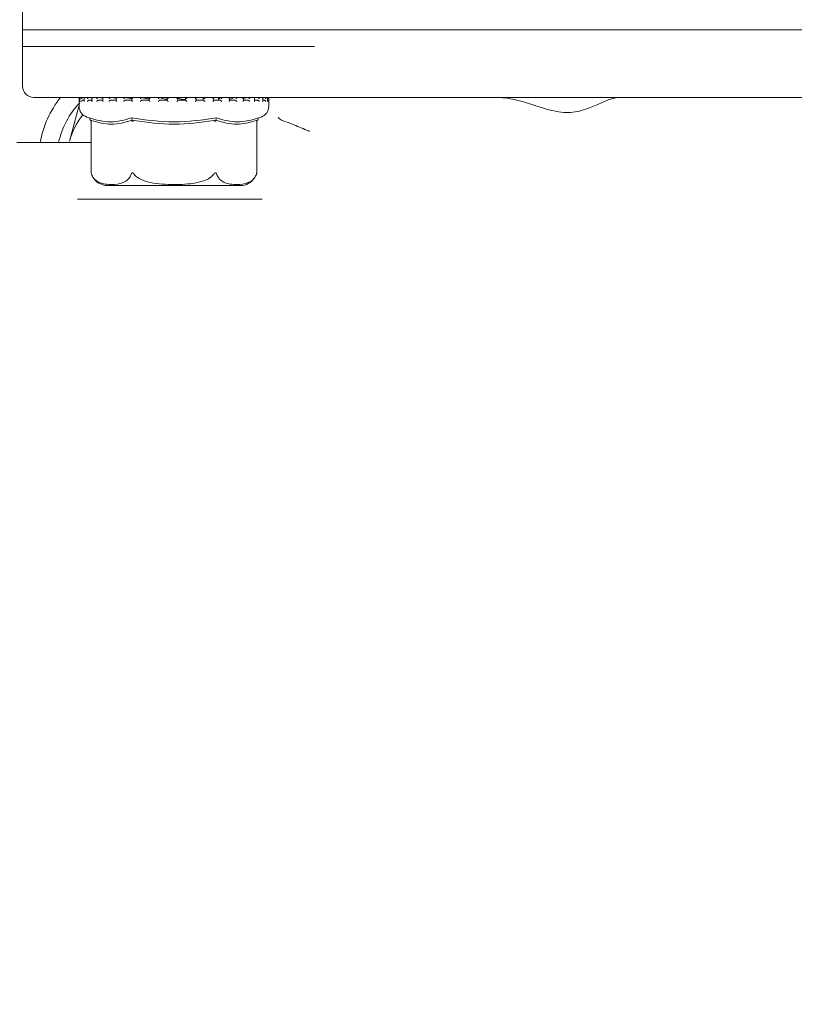
# Model space of a CAD drawing. Units: millimetres. Extents: x 782 to 3664, y 188 to 2640.
# Drawn here: x 1717 to 1785, y 734 to 821 of the extents above; entities that cross this region are included whole.
import ezdxf

# ---------------------------------------------------------------- set-up
doc = ezdxf.new("R2010")
doc.units = ezdxf.units.MM
doc.header["$LTSCALE"] = 10
doc.linetypes.add('SLD-Durchgehend', pattern=[0])
doc.layers.add('MAßLINIE_MAßZEICHNUNGEN', color=7, linetype='SLD-Durchgehend')
doc.styles.add('SLDTEXTSTYLE0', font='Opinion Pro')
doc.dimstyles.new('SLDDIMSTYLE0', dxfattribs={"dimtxt": 52.916667, "dimasz": 35, "dimexe": 0, "dimexo": 0.0625, "dimgap": 13.229167, "dimtad": 0, "dimdec": 0, "dimrnd": 1e-09, "dimzin": 12, "dimdsep": 46, "dimtxsty": 'SLDTEXTSTYLE0', "dimsah": 1, "dimcen": 0.09, "dimadec": 0, "dimazin": 3, "dimtfac": 1, "dimtdec": 0, "dimtofl": 0, "dimtmove": 0, "dimatfit": 3, "dimfxl": 0, "dimfrac": 2, "dimtolj": 1, "dimtzin": 12, "dimarcsym": 0})

# ---------------------------------------------------------------- blocks, each defined once
blk = doc.blocks.new('_D_10')
at = {"layer": 'MAßLINIE_MAßZEICHNUNGEN', "color": 7}
for p, q in [((973.9, 755.314), (973.9, 216.547)), ((2221.998, 561.85), (2221.998, 216.547)), ((973.9, 226.547), (1523.523, 226.547)), ((2221.998, 226.547), (1672.375, 226.547))]:
    blk.add_line(p, q, dxfattribs=at)
for points in [[(973.9, 226.547), (1008.9, 211.547), (1008.9, 241.547)], [(2221.998, 226.547), (2186.998, 241.547), (2186.998, 211.547)]]:
    blk.add_solid(points, dxfattribs=at)
at = {"layer": 'MAßLINIE_MAßZEICHNUNGEN', "color": 7, "insert": (1523.523, 257.219), "char_height": 52.9167, "attachment_point": 1, "style": 'SLDTEXTSTYLE0'}
blk.add_mtext('1248', dxfattribs=at)

msp = doc.modelspace()

# ---------------------------------------------------------------- linework, layer by layer
at = {"color": 7, "linetype": 'SLD-Durchgehend', "lineweight": 18}
for p, q in [((1716.9, 826.314), (1716.9, 818.814)), ((1716.9, 820.314), (1716.9, 815.314)), ((1783.9, 820.314), (1716.9, 820.314)), ((1850.9, 820.314), (1783.9, 820.314)), ((1742.776, 818.814), (1716.9, 818.814)), ((1783.9, 814.314), (1717.9, 814.314)), ((1721.915, 814.204), (1721.915, 813.523)), ((1721.991, 814.217), (1721.991, 813.977)), ((1722.015, 814.304), (1722.004, 814.303)), ((1722.023, 814.304), (1722.015, 814.304)), ((1722.037, 814.304), (1722.023, 814.304)), ((1722.032, 814.303), (1722.026, 814.304)), ((1722.25, 814.304), (1722.078, 814.304)), ((1722.251, 814.064), (1722.369, 814.064)), ((1722.26, 814.303), (1722.254, 814.304)), ((1722.521, 814.279), (1722.26, 814.303)), ((1722.369, 814.235), (1722.369, 813.996)), ((1722.792, 814.304), (1722.432, 814.304)), ((1722.79, 814.064), (1723.098, 814.064)), ((1722.798, 814.303), (1722.793, 814.304)), ((1723.053, 814.278), (1722.798, 814.303)), ((1723.048, 814.254), (1723.048, 814.013)), ((1723.611, 814.304), (1723.096, 814.304)), ((1723.618, 814.064), (1724.036, 814.064)), ((1723.625, 814.303), (1723.62, 814.304)), ((1724.002, 814.262), (1723.625, 814.303)), ((1724.002, 814.269), (1724.002, 814.029)), ((1724.707, 814.304), (1724.175, 814.304)), ((1724.703, 814.064), (1725.216, 814.064)), ((1724.709, 814.303), (1724.705, 814.304)), ((1725.195, 814.242), (1724.709, 814.303)), ((1725.195, 814.283), (1725.195, 814.042)), ((1725.994, 814.304), (1725.214, 814.304)), ((1726.004, 814.064), (1726.592, 814.064)), ((1726.008, 814.303), (1726.005, 814.304)), ((1727.476, 814.304), (1726.58, 814.304)), ((1726.581, 814.293), (1726.581, 814.053)), ((1727.47, 814.064), (1728.11, 814.064)), ((1727.473, 814.303), (1727.471, 814.304)), ((1728.107, 814.3), (1728.107, 814.06)), ((1729.035, 814.304), (1728.109, 814.304)), ((1729.047, 814.303), (1729.046, 814.304)), ((1729.046, 814.064), (1729.714, 814.064)), ((1730.677, 814.304), (1729.706, 814.304)), ((1729.714, 814.303), (1729.714, 814.063)), ((1730.67, 814.064), (1731.34, 814.064)), ((1730.671, 814.063), (1730.671, 814.303)), ((1732.271, 814.304), (1731.34, 814.304)), ((1731.34, 814.303), (1731.34, 814.064)), ((1731.34, 814.303), (1731.34, 814.303)), ((1732.281, 814.064), (1732.928, 814.064)), ((1732.284, 814.06), (1732.284, 814.301)), ((1732.515, 814.064), (1732.284, 814.07)), ((1732.916, 814.281), (1732.916, 814.064)), ((1733.822, 814.304), (1732.919, 814.304)), ((1732.922, 814.302), (1732.925, 814.303)), ((1732.922, 814.302), (1732.949, 814.281)), ((1733.817, 814.064), (1734.414, 814.064)), ((1733.826, 814.054), (1733.826, 814.294)), ((1734.253, 814.302), (1734.253, 814.064)), ((1734.253, 814.302), (1734.253, 814.064)), ((1734.404, 814.302), (1734.293, 814.198)), ((1734.315, 814.219), (1734.315, 814.314)), ((1734.404, 814.302), (1734.41, 814.303)), ((1735.21, 814.304), (1734.414, 814.304)), ((1735.411, 814.304), (1735.21, 814.304)), ((1735.218, 814.064), (1735.744, 814.064)), ((1735.394, 814.302), (1735.235, 814.286)), ((1735.237, 814.044), (1735.237, 814.284)), ((1735.394, 814.302), (1735.408, 814.303)), ((1735.728, 814.302), (1735.738, 814.303)), ((1736.434, 814.304), (1735.736, 814.304)), ((1736.845, 814.302), (1736.398, 814.221)), ((1736.43, 814.064), (1736.864, 814.064)), ((1736.462, 814.032), (1736.462, 814.272)), ((1736.845, 814.302), (1736.857, 814.303)), ((1737.402, 814.304), (1736.865, 814.304)), ((1737.407, 814.064), (1737.733, 814.064)), ((1737.455, 814.015), (1737.455, 814.255)), ((1737.71, 814.302), (1737.479, 814.271)), ((1737.71, 814.302), (1737.725, 814.303)), ((1738.114, 814.304), (1737.728, 814.304)), ((1738.177, 813.999), (1738.177, 814.239)), ((1738.177, 814.064), (1738.317, 814.064)), ((1738.291, 814.302), (1738.308, 814.303)), ((1738.516, 814.304), (1738.317, 814.304)), ((1738.566, 814.302), (1738.584, 814.303)), ((1738.615, 814.304), (1738.592, 814.304)), ((1738.601, 813.98), (1738.601, 814.22)), ((1738.715, 813.523), (1738.715, 814.204)), ((1844.684, 814.314), (1783.9, 814.314)), ((1721.88, 813.515), (1721.053, 810.427)), ((1722.584, 812.579), (1722.805, 812.502)), ((1722.925, 812.29), (1722.971, 812.207)), ((1722.971, 812.207), (1722.971, 807.642)), ((1726.62, 812.29), (1726.643, 812.207)), ((1734.01, 812.29), (1733.987, 812.207)), ((1737.705, 812.29), (1737.658, 812.207)), ((1737.658, 807.642), (1737.658, 812.207)), ((1737.825, 812.502), (1738.045, 812.579)), ((1739.928, 812.278), (1739.849, 812.314)), ((1722.971, 810.314), (1716.4, 810.314)), ((1723.008, 807.519), (1723.048, 807.418)), ((1724.425, 806.514), (1730.315, 806.514)), ((1730.315, 806.514), (1736.205, 806.514)), ((1721.779, 805.314), (1731.367, 805.314))]:
    msp.add_line(p, q, dxfattribs=at)
for centre, radius, start, end in [((1783.9, 865.314), 96, 0, 209.51875), ((1717.9, 815.314), 1, 180, 270), ((1727.331, 808.745), 9, 141.77677, 169.96309), ((1727.331, 808.745), 7.4, 136.44736, 167.76246), ((1722.015, 814.204), 0.1, 100.69412, 180), ((1738.615, 814.204), 0.1, 0, 90), ((1722.915, 813.523), 1, 180, 250.70995), ((1737.715, 813.523), 1, 289.29005, 360), ((1727.331, 808.745), 6.5, 141.56697, 165), ((1736.205, 808.014), 1.5, 340.74534, 345.64567), ((1724.425, 808.014), 1.5, 220.62906, 270), ((1736.205, 808.014), 1.5, 270, 324.52796), ((1783.9, 665.314), 96, 180, 65.71546)]:
    msp.add_arc(centre, radius, start, end, dxfattribs=at)
for points, knots in [([(1721.919, 814.204), (1721.919, 814.204), (1721.919, 814.217), (1721.925, 814.242), (1721.946, 814.273), (1721.972, 814.292), (1721.999, 814.302), (1722.017, 814.303), (1722.026, 814.304)], [0, 0, 0, 0, 0.01038, 0.288336, 0.544723, 0.730152, 0.864802, 1, 1, 1, 1]), ([(1721.919, 813.964), (1721.919, 813.964), (1721.919, 813.975), (1721.924, 813.999), (1721.943, 814.029), (1721.967, 814.049), (1721.985, 814.056), (1721.991, 814.058)], [0, 0, 0, 0, 0.012682, 0.304706, 0.630908, 0.866782, 1, 1, 1, 1]), ([(1721.992, 814.204), (1721.992, 814.204), (1721.99, 814.221), (1721.993, 814.248), (1722.013, 814.279), (1722.037, 814.295), (1722.062, 814.304), (1722.079, 814.303), (1722.088, 814.303)], [0, 0, 0, 0, 0.010064, 0.350431, 0.579083, 0.7456, 0.872632, 1, 1, 1, 1]), ([(1721.992, 813.964), (1721.992, 813.964), (1721.992, 813.968), (1721.992, 813.973), (1721.993, 813.977)], [0, 0, 0, 0, 0.106306, 1, 1, 1, 1]), ([(1722.131, 814.204), (1722.131, 814.204), (1722.134, 814.217), (1722.144, 814.242), (1722.171, 814.273), (1722.2, 814.292), (1722.228, 814.302), (1722.246, 814.303), (1722.254, 814.304)], [0, 0, 0, 0, 0.01038, 0.288336, 0.544723, 0.730152, 0.864802, 1, 1, 1, 1]), ([(1722.131, 813.964), (1722.131, 813.964), (1722.133, 813.975), (1722.143, 813.999), (1722.167, 814.029), (1722.196, 814.05), (1722.225, 814.061), (1722.242, 814.063), (1722.251, 814.064)], [0, 0, 0, 0, 0.010549, 0.253477, 0.524836, 0.721054, 0.860196, 1, 1, 1, 1]), ([(1722.374, 814.204), (1722.374, 814.204), (1722.369, 814.221), (1722.366, 814.248), (1722.379, 814.279), (1722.399, 814.295), (1722.421, 814.304), (1722.438, 814.303), (1722.446, 814.303)], [0, 0, 0, 0, 0.010064, 0.350431, 0.579083, 0.7456, 0.872632, 1, 1, 1, 1]), ([(1722.374, 813.964), (1722.374, 813.964), (1722.371, 813.975), (1722.37, 813.986), (1722.369, 813.996)], [0, 0, 0, 0, 0.0434464, 1, 1, 1, 1]), ([(1722.657, 814.204), (1722.657, 814.204), (1722.663, 814.217), (1722.678, 814.242), (1722.708, 814.273), (1722.74, 814.292), (1722.768, 814.302), (1722.784, 814.303), (1722.793, 814.304)], [0, 0, 0, 0, 0.01038, 0.288336, 0.544723, 0.730152, 0.864802, 1, 1, 1, 1]), ([(1722.657, 813.964), (1722.657, 813.964), (1722.662, 813.975), (1722.676, 813.999), (1722.704, 814.029), (1722.736, 814.05), (1722.765, 814.061), (1722.781, 814.063), (1722.79, 814.064)], [0, 0, 0, 0, 0.010549, 0.253477, 0.524836, 0.721054, 0.860196, 1, 1, 1, 1]), ([(1723.061, 814.204), (1723.061, 814.204), (1723.053, 814.221), (1723.045, 814.248), (1723.051, 814.279), (1723.065, 814.295), (1723.084, 814.304), (1723.099, 814.303), (1723.106, 814.303)], [0, 0, 0, 0, 0.0100639, 0.3504307, 0.5790827, 0.7456002, 0.8726322, 1, 1, 1, 1]), ([(1723.061, 813.964), (1723.061, 813.964), (1723.056, 813.975), (1723.048, 813.993), (1723.049, 814.008), (1723.05, 814.013)], [0, 0, 0, 0, 0.02793, 0.671092, 1, 1, 1, 1]), ([(1723.478, 814.204), (1723.478, 814.204), (1723.486, 814.217), (1723.504, 814.242), (1723.538, 814.273), (1723.57, 814.292), (1723.598, 814.302), (1723.613, 814.303), (1723.62, 814.304)], [0, 0, 0, 0, 0.01038, 0.288336, 0.544723, 0.730152, 0.864802, 1, 1, 1, 1]), ([(1723.478, 813.964), (1723.478, 813.964), (1723.485, 813.975), (1723.502, 813.999), (1723.534, 814.029), (1723.566, 814.05), (1723.595, 814.061), (1723.61, 814.063), (1723.618, 814.064)], [0, 0, 0, 0, 0.010549, 0.253477, 0.524836, 0.721054, 0.860196, 1, 1, 1, 1]), ([(1724.027, 813.964), (1724.027, 813.964), (1724.019, 813.975), (1724.006, 813.999), (1724.004, 814.019), (1724.003, 814.029)], [0, 0, 0, 0, 0.020592, 0.494775, 1, 1, 1, 1]), ([(1724.027, 814.204), (1724.027, 814.204), (1724.016, 814.221), (1724.003, 814.244), (1724.004, 814.263), (1724.004, 814.269)], [0, 0, 0, 0, 0.020733, 0.721931, 1, 1, 1, 1]), ([(1724.561, 814.204), (1724.561, 814.204), (1724.571, 814.217), (1724.593, 814.242), (1724.628, 814.273), (1724.66, 814.292), (1724.686, 814.302), (1724.699, 814.303), (1724.705, 814.304)], [0, 0, 0, 0, 0.01038, 0.288336, 0.544723, 0.730152, 0.864802, 1, 1, 1, 1]), ([(1724.561, 813.964), (1724.561, 813.964), (1724.57, 813.975), (1724.59, 813.999), (1724.624, 814.029), (1724.657, 814.05), (1724.683, 814.061), (1724.696, 814.063), (1724.703, 814.064)], [0, 0, 0, 0, 0.010549, 0.253477, 0.524836, 0.721054, 0.860196, 1, 1, 1, 1]), ([(1725.235, 814.204), (1725.234, 814.204), (1725.221, 814.221), (1725.204, 814.248), (1725.194, 814.279), (1725.197, 814.295), (1725.206, 814.304), (1725.217, 814.303), (1725.222, 814.303)], [0, 0, 0, 0, 0.0100639, 0.3504307, 0.5790827, 0.7456002, 0.8726322, 1, 1, 1, 1]), ([(1725.235, 813.964), (1725.234, 813.964), (1725.225, 813.975), (1725.21, 813.999), (1725.196, 814.026), (1725.196, 814.038), (1725.197, 814.042)], [0, 0, 0, 0, 0.016636, 0.399713, 0.827624, 1, 1, 1, 1]), ([(1725.865, 814.204), (1725.866, 814.204), (1725.877, 814.217), (1725.901, 814.242), (1725.937, 814.273), (1725.968, 814.292), (1725.99, 814.302), (1726, 814.303), (1726.005, 814.304)], [0, 0, 0, 0, 0.01038, 0.288336, 0.544723, 0.730152, 0.864802, 1, 1, 1, 1]), ([(1725.865, 813.964), (1725.866, 813.964), (1725.876, 813.975), (1725.898, 813.999), (1725.933, 814.029), (1725.964, 814.05), (1725.988, 814.061), (1725.998, 814.063), (1726.004, 814.064)], [0, 0, 0, 0, 0.010549, 0.253477, 0.524836, 0.721054, 0.860196, 1, 1, 1, 1]), ([(1726.581, 814.221), (1726.532, 814.226), (1726.286, 814.251), (1726.132, 814.28), (1726.008, 814.303)], [0, 0, 0, 0, 0.200761, 1, 1, 1, 1]), ([(1726.638, 814.204), (1726.637, 814.204), (1726.622, 814.221), (1726.601, 814.248), (1726.584, 814.279), (1726.58, 814.295), (1726.584, 814.304), (1726.592, 814.303), (1726.596, 814.303)], [0, 0, 0, 0, 0.010064, 0.350431, 0.579083, 0.7456, 0.872632, 1, 1, 1, 1]), ([(1726.638, 813.964), (1726.637, 813.964), (1726.627, 813.975), (1726.607, 813.999), (1726.589, 814.028), (1726.581, 814.047), (1726.582, 814.052), (1726.582, 814.053)], [0, 0, 0, 0, 0.014035, 0.337231, 0.698251, 0.959303, 1, 1, 1, 1]), ([(1727.341, 814.204), (1727.341, 814.204), (1727.354, 814.217), (1727.379, 814.242), (1727.415, 814.273), (1727.442, 814.292), (1727.461, 814.302), (1727.468, 814.303), (1727.471, 814.304)], [0, 0, 0, 0, 0.01038, 0.288336, 0.544723, 0.730152, 0.864802, 1, 1, 1, 1]), ([(1727.341, 813.964), (1727.341, 813.964), (1727.352, 813.975), (1727.376, 813.999), (1727.41, 814.029), (1727.439, 814.05), (1727.459, 814.061), (1727.466, 814.063), (1727.47, 814.064)], [0, 0, 0, 0, 0.010549, 0.253477, 0.524836, 0.721054, 0.860196, 1, 1, 1, 1]), ([(1728.107, 814.194), (1727.991, 814.208), (1727.703, 814.242), (1727.559, 814.28), (1727.473, 814.303)], [0, 0, 0, 0, 0.404041, 1, 1, 1, 1]), ([(1728.182, 813.964), (1728.181, 813.964), (1728.17, 813.975), (1728.148, 813.999), (1728.123, 814.029), (1728.111, 814.049), (1728.106, 814.059), (1728.107, 814.06), (1728.107, 814.06)], [0, 0, 0, 0, 0.012247, 0.294254, 0.609267, 0.83705, 0.998577, 1, 1, 1, 1]), ([(1728.113, 814.303), (1728.111, 814.303), (1728.106, 814.304), (1728.107, 814.295), (1728.117, 814.279), (1728.14, 814.248), (1728.165, 814.221), (1728.181, 814.204), (1728.182, 814.204)], [0, 0, 0, 0, 0.127368, 0.2544, 0.420917, 0.649569, 0.989936, 1, 1, 1, 1]), ([(1729.046, 814.304), (1729.045, 814.303), (1729.041, 814.302), (1729.026, 814.292), (1729.003, 814.273), (1728.97, 814.242), (1728.944, 814.217), (1728.931, 814.204), (1728.931, 814.204)], [0, 0, 0, 0, 0.135198, 0.269848, 0.455277, 0.711664, 0.98962, 1, 1, 1, 1]), ([(1729.046, 814.064), (1729.044, 814.063), (1729.04, 814.061), (1729.024, 814.05), (1728.999, 814.029), (1728.967, 813.999), (1728.942, 813.975), (1728.931, 813.964), (1728.931, 813.964)], [0, 0, 0, 0, 0.1398041, 0.2789463, 0.475164, 0.7465228, 0.9894506, 1, 1, 1, 1]), ([(1729.714, 814.154), (1729.526, 814.18), (1729.199, 814.227), (1729.093, 814.28), (1729.047, 814.303)], [0, 0, 0, 0, 0.571921, 1, 1, 1, 1]), ([(1729.715, 814.303), (1729.714, 814.303), (1729.713, 814.304), (1729.719, 814.295), (1729.734, 814.279), (1729.763, 814.248), (1729.791, 814.221), (1729.807, 814.204), (1729.808, 814.204)], [0, 0, 0, 0, 0.127368, 0.2544, 0.420917, 0.649569, 0.989936, 1, 1, 1, 1]), ([(1729.714, 814.064), (1729.714, 814.063), (1729.714, 814.061), (1729.724, 814.05), (1729.743, 814.029), (1729.772, 813.999), (1729.796, 813.975), (1729.807, 813.964), (1729.808, 813.964)], [0, 0, 0, 0, 0.139804, 0.278946, 0.475164, 0.746523, 0.989451, 1, 1, 1, 1]), ([(1730.67, 814.304), (1730.67, 814.303), (1730.67, 814.302), (1730.661, 814.292), (1730.642, 814.273), (1730.612, 814.242), (1730.587, 814.217), (1730.574, 814.204), (1730.574, 814.204)], [0, 0, 0, 0, 0.135198, 0.269848, 0.455277, 0.711664, 0.98962, 1, 1, 1, 1]), ([(1730.67, 814.064), (1730.67, 814.063), (1730.669, 814.061), (1730.659, 814.05), (1730.639, 814.029), (1730.609, 813.999), (1730.586, 813.975), (1730.574, 813.964), (1730.574, 813.964)], [0, 0, 0, 0, 0.139804, 0.278946, 0.475164, 0.746523, 0.989451, 1, 1, 1, 1]), ([(1731.34, 814.12), (1731.235, 814.129), (1730.909, 814.158), (1730.693, 814.221), (1730.684, 814.268), (1730.68, 814.285)], [0, 0, 0, 0, 0.237294, 0.740257, 1, 1, 1, 1]), ([(1731.34, 814.303), (1731.341, 814.303), (1731.343, 814.304), (1731.354, 814.295), (1731.374, 814.279), (1731.408, 814.248), (1731.436, 814.221), (1731.453, 814.204), (1731.453, 814.204)], [0, 0, 0, 0, 0.127368, 0.2544, 0.420917, 0.649569, 0.989936, 1, 1, 1, 1]), ([(1731.34, 814.064), (1731.342, 814.063), (1731.346, 814.061), (1731.361, 814.05), (1731.385, 814.029), (1731.417, 813.999), (1731.441, 813.975), (1731.453, 813.964), (1731.453, 813.964)], [0, 0, 0, 0, 0.139804, 0.278946, 0.475164, 0.746523, 0.989451, 1, 1, 1, 1]), ([(1732.281, 814.304), (1732.282, 814.303), (1732.286, 814.302), (1732.281, 814.292), (1732.268, 814.273), (1732.243, 814.242), (1732.22, 814.217), (1732.207, 814.204), (1732.207, 814.204)], [0, 0, 0, 0, 0.135198, 0.269848, 0.455277, 0.711664, 0.98962, 1, 1, 1, 1]), ([(1732.284, 814.06), (1732.284, 814.06), (1732.285, 814.059), (1732.28, 814.049), (1732.266, 814.029), (1732.24, 813.999), (1732.218, 813.975), (1732.207, 813.964), (1732.207, 813.964)], [0, 0, 0, 0, 0.019126, 0.177789, 0.401534, 0.710962, 0.987971, 1, 1, 1, 1]), ([(1732.925, 814.303), (1732.928, 814.303), (1732.933, 814.304), (1732.949, 814.295), (1732.973, 814.279), (1733.01, 814.248), (1733.039, 814.221), (1733.054, 814.204), (1733.055, 814.204)], [0, 0, 0, 0, 0.127368, 0.2544, 0.420917, 0.649569, 0.989936, 1, 1, 1, 1]), ([(1732.928, 814.064), (1732.931, 814.063), (1732.938, 814.061), (1732.958, 814.05), (1732.986, 814.029), (1733.02, 813.999), (1733.044, 813.975), (1733.054, 813.964), (1733.055, 813.964)], [0, 0, 0, 0, 0.1398041, 0.2789463, 0.475164, 0.7465228, 0.9894506, 1, 1, 1, 1]), ([(1733.815, 814.304), (1733.819, 814.303), (1733.825, 814.302), (1733.827, 814.292), (1733.82, 814.273), (1733.8, 814.242), (1733.779, 814.217), (1733.767, 814.204), (1733.767, 814.204)], [0, 0, 0, 0, 0.135198, 0.269848, 0.455277, 0.711664, 0.98962, 1, 1, 1, 1]), ([(1733.825, 814.054), (1733.825, 814.053), (1733.826, 814.048), (1733.817, 814.028), (1733.798, 813.999), (1733.778, 813.975), (1733.767, 813.964), (1733.767, 813.964)], [0, 0, 0, 0, 0.061383, 0.316806, 0.670041, 0.986267, 1, 1, 1, 1]), ([(1734.41, 814.303), (1734.414, 814.303), (1734.422, 814.304), (1734.443, 814.295), (1734.47, 814.279), (1734.509, 814.248), (1734.537, 814.221), (1734.551, 814.204), (1734.551, 814.204)], [0, 0, 0, 0, 0.127368, 0.2544, 0.420917, 0.649569, 0.989936, 1, 1, 1, 1]), ([(1734.414, 814.064), (1734.419, 814.063), (1734.43, 814.061), (1734.453, 814.05), (1734.484, 814.029), (1734.519, 813.999), (1734.541, 813.975), (1734.551, 813.964), (1734.551, 813.964)], [0, 0, 0, 0, 0.139804, 0.278946, 0.475164, 0.746523, 0.989451, 1, 1, 1, 1]), ([(1735.216, 814.304), (1735.22, 814.303), (1735.23, 814.302), (1735.237, 814.292), (1735.236, 814.273), (1735.223, 814.242), (1735.206, 814.217), (1735.195, 814.204), (1735.195, 814.204)], [0, 0, 0, 0, 0.135198, 0.269848, 0.455277, 0.711664, 0.98962, 1, 1, 1, 1]), ([(1735.235, 814.044), (1735.235, 814.04), (1735.235, 814.027), (1735.221, 813.999), (1735.204, 813.975), (1735.195, 813.964), (1735.195, 813.964)], [0, 0, 0, 0, 0.195529, 0.611469, 0.98383, 1, 1, 1, 1]), ([(1735.728, 814.302), (1735.55, 814.256), (1735.178, 814.161), (1735.239, 814.075), (1735.525, 814.067), (1735.627, 814.064)], [0, 0, 0, 0, 0.37315, 0.777739, 1, 1, 1, 1]), ([(1735.408, 814.303), (1735.413, 814.303), (1735.423, 814.304), (1735.433, 814.296), (1735.433, 814.287), (1735.434, 814.283)], [0, 0, 0, 0, 0.322727, 0.644604, 1, 1, 1, 1]), ([(1735.738, 814.303), (1735.743, 814.303), (1735.754, 814.304), (1735.778, 814.295), (1735.808, 814.279), (1735.847, 814.248), (1735.872, 814.221), (1735.885, 814.204), (1735.885, 814.204)], [0, 0, 0, 0, 0.127368, 0.2544, 0.420917, 0.649569, 0.989936, 1, 1, 1, 1]), ([(1735.744, 814.064), (1735.75, 814.063), (1735.763, 814.061), (1735.789, 814.05), (1735.821, 814.029), (1735.856, 813.999), (1735.876, 813.975), (1735.885, 813.964), (1735.885, 813.964)], [0, 0, 0, 0, 0.139804, 0.278946, 0.475164, 0.746523, 0.989451, 1, 1, 1, 1]), ([(1736.428, 814.304), (1736.434, 814.303), (1736.446, 814.302), (1736.458, 814.292), (1736.464, 814.273), (1736.457, 814.242), (1736.444, 814.217), (1736.435, 814.204), (1736.435, 814.204)], [0, 0, 0, 0, 0.135198, 0.269848, 0.455277, 0.711664, 0.98962, 1, 1, 1, 1]), ([(1736.462, 814.032), (1736.462, 814.031), (1736.464, 814.022), (1736.455, 813.998), (1736.443, 813.975), (1736.435, 813.964), (1736.435, 813.964)], [0, 0, 0, 0, 0.012708, 0.523173, 0.980155, 1, 1, 1, 1]), ([(1736.857, 814.303), (1736.864, 814.303), (1736.877, 814.304), (1736.903, 814.295), (1736.934, 814.279), (1736.972, 814.248), (1736.994, 814.221), (1737.004, 814.204), (1737.005, 814.204)], [0, 0, 0, 0, 0.127368, 0.2544, 0.420917, 0.649569, 0.989936, 1, 1, 1, 1]), ([(1736.864, 814.064), (1736.872, 814.063), (1736.887, 814.061), (1736.915, 814.05), (1736.948, 814.029), (1736.98, 813.999), (1736.997, 813.975), (1737.004, 813.964), (1737.005, 813.964)], [0, 0, 0, 0, 0.1398041, 0.2789463, 0.475164, 0.7465228, 0.9894506, 1, 1, 1, 1]), ([(1737.405, 814.304), (1737.412, 814.303), (1737.426, 814.302), (1737.443, 814.292), (1737.455, 814.273), (1737.456, 814.242), (1737.447, 814.217), (1737.44, 814.204), (1737.44, 814.204)], [0, 0, 0, 0, 0.135198, 0.269848, 0.455277, 0.711664, 0.98962, 1, 1, 1, 1]), ([(1737.453, 814.015), (1737.453, 814.009), (1737.454, 813.994), (1737.446, 813.975), (1737.44, 813.964), (1737.44, 813.964)], [0, 0, 0, 0, 0.363275, 0.9735, 1, 1, 1, 1]), ([(1737.725, 814.303), (1737.732, 814.303), (1737.748, 814.304), (1737.775, 814.295), (1737.806, 814.279), (1737.841, 814.248), (1737.86, 814.221), (1737.867, 814.204), (1737.867, 814.204)], [0, 0, 0, 0, 0.127368, 0.2544, 0.420917, 0.649569, 0.989936, 1, 1, 1, 1]), ([(1737.733, 814.064), (1737.741, 814.063), (1737.758, 814.061), (1737.787, 814.05), (1737.819, 814.029), (1737.848, 813.999), (1737.862, 813.975), (1737.867, 813.964), (1737.867, 813.964)], [0, 0, 0, 0, 0.139804, 0.278946, 0.475164, 0.746523, 0.989451, 1, 1, 1, 1]), ([(1738.109, 814.304), (1738.117, 814.303), (1738.133, 814.302), (1738.155, 814.292), (1738.172, 814.273), (1738.18, 814.242), (1738.176, 814.217), (1738.171, 814.204), (1738.171, 814.204)], [0, 0, 0, 0, 0.135198, 0.269848, 0.455277, 0.711664, 0.98962, 1, 1, 1, 1]), ([(1738.177, 813.999), (1738.177, 813.998), (1738.179, 813.988), (1738.175, 813.975), (1738.171, 813.964), (1738.171, 813.964)], [0, 0, 0, 0, 0.038171, 0.95997, 1, 1, 1, 1]), ([(1738.308, 814.303), (1738.316, 814.303), (1738.333, 814.304), (1738.36, 814.295), (1738.39, 814.279), (1738.421, 814.248), (1738.435, 814.221), (1738.439, 814.204), (1738.439, 814.204)], [0, 0, 0, 0, 0.127368, 0.2544, 0.420917, 0.649569, 0.989936, 1, 1, 1, 1]), ([(1738.317, 814.064), (1738.326, 814.063), (1738.343, 814.061), (1738.372, 814.05), (1738.402, 814.029), (1738.426, 813.999), (1738.436, 813.975), (1738.439, 813.964), (1738.439, 813.964)], [0, 0, 0, 0, 0.139804, 0.278946, 0.475164, 0.746523, 0.989451, 1, 1, 1, 1]), ([(1738.514, 814.304), (1738.523, 814.303), (1738.54, 814.302), (1738.564, 814.292), (1738.586, 814.272), (1738.599, 814.252), (1738.599, 814.239), (1738.599, 814.237)], [0, 0, 0, 0, 0.1786816, 0.3566387, 0.6017073, 0.9405557, 1, 1, 1, 1]), ([(1738.584, 814.303), (1738.592, 814.303), (1738.609, 814.304), (1738.636, 814.295), (1738.663, 814.279), (1738.69, 814.248), (1738.698, 814.221), (1738.699, 814.204), (1738.699, 814.204)], [0, 0, 0, 0, 0.127368, 0.2544, 0.420917, 0.649569, 0.989936, 1, 1, 1, 1]), ([(1738.593, 814.064), (1738.602, 814.063), (1738.62, 814.061), (1738.647, 814.05), (1738.674, 814.029), (1738.693, 813.999), (1738.699, 813.975), (1738.699, 813.964), (1738.699, 813.964)], [0, 0, 0, 0, 0.1398041, 0.2789463, 0.475164, 0.7465228, 0.9894506, 1, 1, 1, 1]), ([(1738.6, 814.22), (1738.6, 814.215), (1738.601, 814.21), (1738.6, 814.204), (1738.6, 814.204)], [0, 0, 0, 0, 0.9123223, 1, 1, 1, 1]), ([(1738.6, 813.98), (1738.6, 813.975), (1738.601, 813.969), (1738.6, 813.964), (1738.6, 813.964)], [0, 0, 0, 0, 0.912766, 1, 1, 1, 1]), ([(1758.909, 814.314), (1758.922, 814.313), (1759.539, 814.312), (1761.203, 814.026), (1763.346, 813.168), (1765.483, 812.869), (1766.951, 813.298), (1768.155, 813.826), (1769.082, 814.232), (1769.54, 814.29), (1769.73, 814.314)], [0, 0, 0, 0, 0.00318, 0.149308, 0.388357, 0.524667, 0.660918, 0.783901, 0.910538, 1, 1, 1, 1]), ([(1722.925, 812.29), (1722.905, 812.325), (1722.865, 812.396), (1722.825, 812.467), (1722.805, 812.502)], [0, 0, 0, 0, 0.499906, 1, 1, 1, 1]), ([(1722.805, 812.502), (1723.435, 812.324), (1724.694, 811.969), (1725.938, 812.324), (1726.56, 812.502)], [0, 0, 0, 0, 0.5, 1, 1, 1, 1]), ([(1722.805, 812.502), (1722.825, 812.467), (1722.865, 812.396), (1722.905, 812.325), (1722.925, 812.29)], [0, 0, 0, 0, 0.500094, 1, 1, 1, 1]), ([(1722.971, 812.207), (1722.972, 812.22), (1722.974, 812.244), (1722.987, 812.264), (1723.003, 812.261), (1723.011, 812.26)], [0, 0, 0, 0, 0.389035, 0.6962982, 1, 1, 1, 1]), ([(1726.533, 812.26), (1725.946, 812.105), (1724.772, 811.796), (1723.598, 812.105), (1723.011, 812.26)], [0, 0, 0, 0, 0.500012, 1, 1, 1, 1]), ([(1726.533, 812.26), (1726.543, 812.261), (1726.562, 812.264), (1726.601, 812.244), (1726.628, 812.22), (1726.643, 812.207)], [0, 0, 0, 0, 0.305213, 0.609302, 1, 1, 1, 1]), ([(1726.56, 812.502), (1727.82, 812.324), (1730.323, 811.969), (1732.826, 812.325), (1734.07, 812.502)], [0, 0, 0, 0, 0.503139, 1, 1, 1, 1]), ([(1726.56, 812.502), (1726.57, 812.467), (1726.59, 812.396), (1726.61, 812.325), (1726.62, 812.29)], [0, 0, 0, 0, 0.5001, 1, 1, 1, 1]), ([(1726.643, 812.207), (1726.659, 812.22), (1726.687, 812.244), (1726.741, 812.264), (1726.776, 812.261), (1726.793, 812.26)], [0, 0, 0, 0, 0.38903, 0.696295, 1, 1, 1, 1]), ([(1733.837, 812.26), (1732.67, 812.106), (1730.322, 811.796), (1727.974, 812.105), (1726.793, 812.26)], [0, 0, 0, 0, 0.4970406, 1, 1, 1, 1]), ([(1733.837, 812.26), (1733.854, 812.261), (1733.889, 812.264), (1733.942, 812.244), (1733.971, 812.22), (1733.987, 812.207)], [0, 0, 0, 0, 0.305217, 0.609309, 1, 1, 1, 1]), ([(1733.987, 812.207), (1734.002, 812.22), (1734.028, 812.244), (1734.068, 812.264), (1734.087, 812.261), (1734.096, 812.26)], [0, 0, 0, 0, 0.389035, 0.696298, 1, 1, 1, 1]), ([(1734.01, 812.29), (1734.02, 812.325), (1734.04, 812.396), (1734.06, 812.467), (1734.07, 812.502)], [0, 0, 0, 0, 0.499916, 1, 1, 1, 1]), ([(1734.07, 812.502), (1734.691, 812.324), (1735.935, 811.969), (1737.195, 812.324), (1737.825, 812.502)], [0, 0, 0, 0, 0.5, 1, 1, 1, 1]), ([(1737.618, 812.26), (1737.031, 812.105), (1735.857, 811.796), (1734.683, 812.105), (1734.096, 812.26)], [0, 0, 0, 0, 0.5000121, 1, 1, 1, 1]), ([(1737.618, 812.26), (1737.626, 812.261), (1737.642, 812.264), (1737.656, 812.244), (1737.658, 812.22), (1737.658, 812.207)], [0, 0, 0, 0, 0.305213, 0.609301, 1, 1, 1, 1]), ([(1737.705, 812.29), (1737.725, 812.325), (1737.765, 812.396), (1737.805, 812.467), (1737.825, 812.502)], [0, 0, 0, 0, 0.499906, 1, 1, 1, 1]), ([(1739.849, 812.314), (1739.73, 812.387), (1739.609, 812.46), (1739.535, 812.528), (1739.534, 812.529)], [0, 0, 0, 0, 0.989844, 1, 1, 1, 1]), ([(1739.928, 812.278), (1740.211, 812.169), (1740.915, 811.898), (1741.723, 811.569), (1742.248, 811.351), (1742.332, 811.316), (1742.337, 811.314)], [0, 0, 0, 0, 0.361332, 0.897866, 0.993646, 1, 1, 1, 1]), ([(1723.011, 807.516), (1723.001, 807.546), (1722.987, 807.587), (1722.976, 807.627), (1722.971, 807.642), (1722.971, 807.642), (1722.971, 807.642)], [0, 0, 0, 0, 0.543362, 0.727166, 0.912729, 1, 1, 1, 1]), ([(1726.793, 807.516), (1726.77, 807.546), (1726.739, 807.587), (1726.692, 807.627), (1726.663, 807.642), (1726.635, 807.644), (1726.609, 807.635), (1726.567, 807.597), (1726.548, 807.551), (1726.533, 807.516)], [0, 0, 0, 0, 0.271758, 0.3636858, 0.456494, 0.5204857, 0.58438, 0.688659, 1, 1, 1, 1]), ([(1734.096, 807.516), (1734.084, 807.546), (1734.067, 807.587), (1734.031, 807.627), (1734.006, 807.642), (1733.979, 807.644), (1733.951, 807.635), (1733.898, 807.597), (1733.863, 807.551), (1733.837, 807.516)], [0, 0, 0, 0, 0.271758, 0.3636858, 0.456494, 0.5204857, 0.58438, 0.688659, 1, 1, 1, 1]), ([(1737.658, 807.642), (1737.658, 807.643), (1737.659, 807.644), (1737.656, 807.635), (1737.646, 807.598), (1737.63, 807.551), (1737.618, 807.516)], [0, 0, 0, 0, 0.041383, 0.169117, 0.377585, 1, 1, 1, 1]), ([(1726.533, 807.516), (1726.485, 807.412), (1726.356, 807.132), (1725.856, 806.709), (1725.161, 806.595), (1724.365, 806.602), (1723.769, 806.715), (1723.343, 806.985), (1723.117, 807.264), (1723.038, 807.453), (1723.011, 807.516)], [0, 0, 0, 0, 0.056154, 0.151998, 0.423985, 0.61065, 0.79091, 0.901466, 0.967198, 1, 1, 1, 1]), ([(1733.837, 807.516), (1733.794, 807.463), (1733.634, 807.269), (1733.113, 806.944), (1731.963, 806.637), (1730.261, 806.58), (1728.555, 806.637), (1727.413, 806.991), (1726.962, 807.311), (1726.839, 807.46), (1726.793, 807.516)], [0, 0, 0, 0, 0.027142, 0.100595, 0.240544, 0.500072, 0.781029, 0.922439, 0.971277, 1, 1, 1, 1]), ([(1737.618, 807.516), (1737.57, 807.412), (1737.441, 807.132), (1736.941, 806.709), (1736.246, 806.595), (1735.451, 806.602), (1734.855, 806.715), (1734.428, 806.985), (1734.202, 807.264), (1734.123, 807.453), (1734.096, 807.516)], [0, 0, 0, 0, 0.056154, 0.151998, 0.423985, 0.61065, 0.79091, 0.901466, 0.967198, 1, 1, 1, 1]), ([(1731.367, 805.314), (1732.097, 805.314), (1733.589, 805.314), (1735.85, 805.314), (1737.322, 805.314), (1738.116, 805.314)], [0, 0, 0, 0, 0.305493, 0.625299, 1, 1, 1, 1])]:
    msp.add_open_spline(points, degree=3, knots=knots, dxfattribs=at)

# ---------------------------------------------------------------- dimensions: what is measured, and where the dimension line sits
at = {"layer": 'MAßLINIE_MAßZEICHNUNGEN', "color": 7}
dim = msp.add_linear_dim(base=(2221.998, 226.547), p1=(973.9, 765.314), p2=(2221.998, 571.85), dimstyle='SLDDIMSTYLE0', dxfattribs=at)
dim.commit()
dim.dimension.update_dxf_attribs({"geometry": '_D_10', "text_midpoint": (1597.949, 226.547), "dimtype": 160})

doc.saveas('drawing.dxf')
